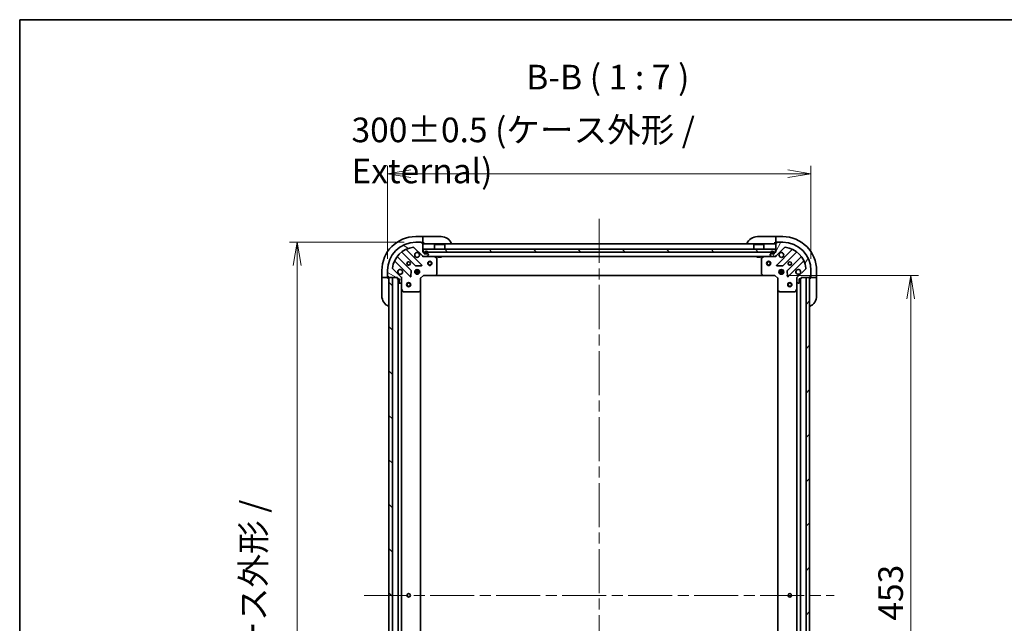
# Model space of a CAD drawing. Units: millimetres. Extents: x 80 to 10697, y 44 to 2011.
# Drawn here: x 2240 to 2938, y 1584 to 2011 of the extents above; entities that cross this region are included whole.
import ezdxf

# ---------------------------------------------------------------- set-up
doc = ezdxf.new("R2010")
doc.units = ezdxf.units.MM
doc.header["$LTSCALE"] = 5.5
doc.linetypes.add('CHAIN', pattern=[0.35429999999999995, 0.2362, -0.0295, 0.0591, -0.0295])
doc.layers.get('Defpoints').update_dxf_attribs({"lineweight": 25})
for name, color, linetype, lineweight in [('Border (ISO)', 7, 'Continuous', 35), ('Centerline (ISO)', 131, 'Continuous', 18), ('Dimension (ISO)', 7, 'Continuous', 18), ('Hatch (ISO)', 1, 'Continuous', 18), ('Symbol (ISO)', 7, 'Continuous', 18), ('Visible (ISO)', 7, 'Continuous', 35)]:
    doc.layers.add(name, color=color, linetype=linetype, lineweight=lineweight)
doc.styles.add('Note Text (TK)', font='txt')
doc.dimstyles.new('Default - Method 1b (TK)', dxfattribs={"dimscale": 5.5, "dimtxt": 2.5, "dimasz": 2.5, "dimexe": 1, "dimexo": 1.499999999999999, "dimgap": 1, "dimtad": 1, "dimdsep": 46, "dimtxsty": 'Note Text (TK)', "dimblk": 'OPEN', "dimcen": 0.09, "dimdle": 5, "dimclrd": 100, "dimclre": 100, "dimclrt": 7, "dimadec": 1, "dimazin": 1, "dimtfac": 1, "dimtmove": 0, "dimatfit": 3, "dimldrblk": 'OPEN', "dimfxl": 1, "dimtolj": 1, "dimlwd": -1, "dimlwe": -1, "dimarcsym": 0})
pattern_1 = [(135.0002104591499, (2138.75, -12.00000000000004), (-15.71539048570035, -15.71550593782965), [])]

# ---------------------------------------------------------------- blocks, each defined once
blk = doc.blocks.new('Borders tk図枠')
at = {"layer": 'Border (ISO)'}
for q in [(405.4999999999999, 289), (14.50000000000001, 8.000000000000007)]:
    blk.add_line((14.49999999999999, 289), q, dxfattribs=at)
blk = doc.blocks.new('_Open')
at = {"color": 0, "linetype": 'ByBlock', "lineweight": -2}
for p, q in [((-1, 0.1666666666666666), (0, 0)), ((-1, -0.1666666666666666), (0, 0)), ((0, 0), (-1, 0))]:
    blk.add_line(p, q, dxfattribs=at)
blk = doc.blocks.new('*D46')
at = {"layer": 'Defpoints', "color": 0}
for p in [(2800.775993146278, 1901.959673289087), (2500.775993146279, 1833.433493178351), (2800.775993146278, 1833.433493178352)]:
    blk.add_point(p, dxfattribs=at)
at = {"layer": 'Dimension (ISO)', "color": 100}
for p, q in [((2500.775993146279, 1841.683493178351), (2500.775993146279, 1907.459673289087)), ((2800.775993146278, 1841.683493178352), (2800.775993146278, 1907.459673289087)), ((2517.275993146279, 1901.959673289087), (2784.275993146279, 1901.959673289087))]:
    blk.add_line(p, q, dxfattribs=at)
at = {"layer": 'Dimension (ISO)', "color": 100, "xscale": 16.5, "yscale": 16.5, "zscale": 16.5, "rotation": 180}
blk.add_blockref('_Open', (2500.775993146279, 1901.959673289087), dxfattribs=at)
at = {"layer": 'Dimension (ISO)', "color": 100, "xscale": 16.5, "yscale": 16.5, "zscale": 16.5}
blk.add_blockref('_Open', (2800.775993146278, 1901.959673289087), dxfattribs=at)
at = {"layer": 'Dimension (ISO)', "color": 7, "insert": (2475.28758405537, 1918.452457379996), "char_height": 13.75, "attachment_point": 4, "style": 'Note Text (TK)'}
blk.add_mtext('\\A1;\\fMS PGothic|b0|i0;{\\H17.4300;300±0.5 (ケース外形 / External)}', dxfattribs=at)
blk = doc.blocks.new('*D47')
at = {"layer": 'Defpoints', "color": 0}
for p in [(2520.77599314628, 1853.433493178352), (2436.775993146279, 1353.433493178352), (2520.775993146282, 1353.433493178352)]:
    blk.add_point(p, dxfattribs=at)
at = {"layer": 'Dimension (ISO)', "color": 100}
for p, q in [((2512.52599314628, 1853.433493178352), (2431.275993146278, 1853.433493178352)), ((2436.775993146279, 1836.933493178352), (2436.775993146279, 1369.933493178352)), ((2512.525993146282, 1353.433493178352), (2431.275993146278, 1353.433493178352))]:
    blk.add_line(p, q, dxfattribs=at)
at = {"layer": 'Dimension (ISO)', "color": 100, "xscale": 16.5, "yscale": 16.5, "zscale": 16.5}
for p, rotation in [((2436.775993146279, 1853.433493178352), 90), ((2436.775993146279, 1353.433493178352), 270)]:
    blk.add_blockref('_Open', p, dxfattribs=dict(at, rotation=rotation))
at = {"layer": 'Dimension (ISO)', "color": 7, "insert": (2420.28320905537, 1427.945084087443), "char_height": 13.75, "attachment_point": 4, "rotation": 90, "style": 'Note Text (TK)'}
blk.add_mtext('\\A1;\\fMS PGothic|b0|i0;{\\H17.4300;500±0.8 (ケース外形 / External)}', dxfattribs=at)
blk = doc.blocks.new('*D48')
at = {"layer": 'Defpoints', "color": 0}
for p in [(2775.27599314628, 1829.933493178353), (2775.275993146281, 1376.933493178335), (2871.41049112877, 1376.933493178335)]:
    blk.add_point(p, dxfattribs=at)
at = {"layer": 'Dimension (ISO)', "color": 100}
for p, q in [((2783.525993146279, 1829.933493178353), (2876.91049112877, 1829.933493178353)), ((2871.41049112877, 1813.433493178353), (2871.41049112877, 1393.433493178334)), ((2783.525993146281, 1376.933493178335), (2876.91049112877, 1376.933493178335))]:
    blk.add_line(p, q, dxfattribs=at)
at = {"layer": 'Dimension (ISO)', "color": 100, "xscale": 16.5, "yscale": 16.5, "zscale": 16.5}
for p, rotation in [((2871.41049112877, 1829.933493178353), 90), ((2871.41049112877, 1376.933493178335), 270)]:
    blk.add_blockref('_Open', p, dxfattribs=dict(at, rotation=rotation))
at = {"layer": 'Dimension (ISO)', "color": 7, "insert": (2857.19549112877, 1585.508322723797), "char_height": 13.75, "attachment_point": 4, "rotation": 90, "style": 'Note Text (TK)'}
blk.add_mtext('\\A1;\\fMS PGothic|b0|i0;{\\H17.4300;453', dxfattribs=at)

msp = doc.modelspace()

# ---------------------------------------------------------------- hatches: boundary and pattern name
at = {"layer": 'Hatch (ISO)'}
h = msp.add_hatch(dxfattribs=at)
h.set_pattern_fill('ANSI31', color=256, scale=177.8, angle=105.00024553567, style=0)
h.set_pattern_definition([(150.00024553567, (2138.75, -12.00000000000004), (-11.11241751691441, -19.24746222050517), [])])
edge = h.paths.add_edge_path()
edge.add_ellipse((2509.775993146279, 1828.019279615977), major_axis=(-1.6e-15, 0.9999999999999998), ratio=1, start_angle=269.9999999999999, end_angle=314.9999999999999)
edge.add_line((2510.483099927466, 1828.726386397164), (2504.505115148103, 1834.704371176528))
edge.add_ellipse((2504.858668538695, 1835.057924567121), major_axis=(-0.3535533905932753, 0.3535533905932719), ratio=1, start_angle=39.172893488882494, end_angle=90.00000000000267, ccw=False)
edge.add_ellipse((2520.775993146279, 1833.433493178351), major_axis=(1.675194869668937, 16.41474100157034), ratio=1, start_angle=11.654213022238423, end_angle=90.00000000000011, ccw=False)
edge.add_ellipse((2519.151561757509, 1849.350817785934), major_axis=(0.4974163939869777, 0.0507634808990612), ratio=1, start_angle=39.17289348887908, end_angle=90.00000000000011, ccw=False)
edge.add_line((2519.505115148102, 1849.704371176528), (2525.483099927466, 1843.726386397165))
edge.add_ellipse((2526.190206708652, 1844.433493178351), major_axis=(0.7071067811865437, -0.7071067811865431), ratio=1, start_angle=269.999999999997, end_angle=315.000000000001)
edge.add_line((2526.190206708652, 1843.43349317835), (2528.568886365093, 1843.43349317835))
edge.add_ellipse((2528.568886365093, 1843.933493178351), major_axis=(0.5000000000000006, 1.4e-15), ratio=1, start_angle=269.9999999999998, end_angle=314.9999999999984)
edge.add_line((2528.922439755686, 1843.579939787758), (2529.629546536872, 1844.287046568944))
edge.add_ellipse((2529.275993146279, 1844.640599959537), major_axis=(0.3535533905932733, 0.3535533905932719), ratio=1, start_angle=269.9999999999944, end_angle=315.0000000000001)
edge.add_line((2529.775993146279, 1844.640599959537), (2529.775993146279, 1844.833493178351))
edge.add_ellipse((2529.47599314628, 1844.833493178351), major_axis=(1.4e-15, 0.299999999999998), ratio=1, start_angle=269.9999999999935, end_angle=360.0000000000002)
edge.add_line((2529.47599314628, 1845.133493178351), (2526.775993146279, 1845.133493178351))
edge.add_line((2526.775993146279, 1845.133493178351), (2526.775993146279, 1846.133493178351))
edge.add_ellipse((2526.475993146279, 1846.133493178351), major_axis=(1.4e-15, 0.3000000000000003), ratio=1, start_angle=270.0000000000002, end_angle=360.0000000000002)
edge.add_line((2526.475993146279, 1846.433493178351), (2525.775993146279, 1846.433493178351))
edge.add_line((2525.775993146279, 1846.433493178351), (2525.775993146279, 1852.633493178351))
edge.add_ellipse((2525.475993146279, 1852.633493178351), major_axis=(1.4e-15, 0.299999999999998), ratio=1, start_angle=270.0000000000002, end_angle=360.0000000000002)
edge.add_line((2525.475993146279, 1852.933493178351), (2524.775993146279, 1852.933493178351))
edge.add_line((2524.775993146279, 1852.933493178351), (2524.775993146279, 1853.133493178351))
edge.add_ellipse((2524.475993146279, 1853.133493178351), major_axis=(1.4e-15, 0.3000000000000003), ratio=1, start_angle=270.0000000000002, end_angle=360.0000000000002)
edge.add_line((2524.475993146279, 1853.433493178351), (2520.775993146279, 1853.433493178351))
edge.add_ellipse((2520.775993146279, 1833.433493178351), major_axis=(-20, -5.53e-14), ratio=1, start_angle=270, end_angle=360.0000000000002)
edge.add_line((2500.775993146279, 1833.433493178351), (2500.775993146279, 1829.733493178351))
edge.add_ellipse((2501.075993146279, 1829.733493178351), major_axis=(1.9e-15, -0.3000000000000024), ratio=1, start_angle=269.9999999999997, end_angle=359.9999999999996)
edge.add_line((2501.075993146279, 1829.433493178351), (2501.275993146279, 1829.433493178351))
edge.add_line((2501.275993146279, 1829.433493178351), (2501.275993146279, 1828.733493178351))
edge.add_ellipse((2501.575993146279, 1828.733493178351), major_axis=(1.9e-15, -0.3000000000000024), ratio=1, start_angle=269.9999999999928, end_angle=359.9999999999996)
edge.add_line((2501.575993146279, 1828.433493178351), (2507.775993146279, 1828.433493178351))
edge.add_line((2507.775993146279, 1828.433493178351), (2507.775993146279, 1827.733493178351))
edge.add_ellipse((2508.075993146279, 1827.733493178351), major_axis=(8e-16, -0.299999999999998), ratio=1, start_angle=270.0000000000134, end_angle=359.9999999999998)
edge.add_line((2508.075993146279, 1827.433493178351), (2509.075993146279, 1827.433493178351))
edge.add_line((2509.075993146279, 1827.433493178351), (2509.075993146279, 1824.733493178351))
edge.add_ellipse((2509.375993146279, 1824.733493178351), major_axis=(-1.4e-15, -0.299999999999998), ratio=1, start_angle=270.0000000000002, end_angle=360.0000000000002)
edge.add_line((2509.375993146279, 1824.433493178351), (2509.568886365093, 1824.433493178351))
edge.add_ellipse((2509.568886365093, 1824.933493178351), major_axis=(0.5000000000000027, 2.5e-15), ratio=1, start_angle=269.9999999999977, end_angle=314.9999999999983)
edge.add_line((2509.922439755686, 1824.579939787757), (2510.629546536872, 1825.287046568944))
edge.add_ellipse((2510.275993146279, 1825.640599959537), major_axis=(0.353553390593272, 0.3535533905932751), ratio=1, start_angle=269.9999999999968, end_angle=314.9999999999957)
edge.add_line((2510.775993146279, 1825.640599959537), (2510.775993146279, 1828.019279615977))
h = msp.add_hatch(dxfattribs=at)
h.set_pattern_fill('ANSI31', color=256, scale=177.8, angle=90.00021045915, style=0)
h.set_pattern_definition(pattern_1)
h.paths.add_polyline_path([(2526.025993146278, 1848.433493178351), (2526.025993146278, 1846.433493178351), (2775.525993146278, 1846.433493178352), (2775.525993146278, 1848.433493178352)])
h = msp.add_hatch(dxfattribs=at)
h.set_pattern_fill('ANSI31', color=256, scale=177.8, angle=14.99997778074499, style=0)
h.set_pattern_definition([(59.999977780745, (2138.75, -12.00000000000004), (-19.24741028968957, 11.11250746413032), [])])
edge = h.paths.add_edge_path()
edge.add_ellipse((2775.361779583906, 1844.433493178351), major_axis=(0.9999999999999998, 2.1e-15), ratio=1, start_angle=269.9999999999999, end_angle=314.9999999999999)
edge.add_line((2776.068886365092, 1843.726386397165), (2782.046871144455, 1849.704371176528))
edge.add_ellipse((2782.400424535048, 1849.350817785935), major_axis=(0.3535533905932719, 0.3535533905932755), ratio=1, start_angle=39.17289348888022, end_angle=89.99999999999972, ccw=False)
edge.add_ellipse((2780.775993146278, 1833.433493178351), major_axis=(16.41474100157034, -1.67519486966893), ratio=1, start_angle=11.65421302223848, end_angle=90, ccw=False)
edge.add_ellipse((2796.693317753862, 1835.057924567122), major_axis=(0.0507634808990614, -0.4974163939869777), ratio=1, start_angle=39.17289348887772, end_angle=89.9999999999979, ccw=False)
edge.add_line((2797.046871144455, 1834.704371176529), (2791.068886365092, 1828.726386397165))
edge.add_ellipse((2791.775993146278, 1828.019279615979), major_axis=(-0.7071067811865427, -0.7071067811865439), ratio=1, start_angle=269.9999999999993, end_angle=314.9999999999999)
edge.add_line((2790.775993146279, 1828.019279615979), (2790.775993146279, 1825.640599959538))
edge.add_ellipse((2791.275993146279, 1825.640599959538), major_axis=(1.6e-15, -0.5000000000000006), ratio=1, start_angle=269.9999999999998, end_angle=315.0000000000013)
edge.add_line((2790.922439755686, 1825.287046568945), (2791.629546536873, 1824.579939787758))
edge.add_ellipse((2791.983099927465, 1824.933493178352), major_axis=(0.3535533905932721, -0.3535533905932731), ratio=1, start_angle=269.9999999999987, end_angle=315.0000000000001)
edge.add_line((2791.983099927465, 1824.433493178352), (2792.175993146278, 1824.433493178352))
edge.add_ellipse((2792.175993146278, 1824.733493178352), major_axis=(0.299999999999998, -1.3e-15), ratio=1, start_angle=269.9999999999968, end_angle=360.0000000000002)
edge.add_line((2792.475993146279, 1824.733493178352), (2792.475993146279, 1827.433493178352))
edge.add_line((2792.475993146279, 1827.433493178352), (2793.475993146279, 1827.433493178352))
edge.add_ellipse((2793.475993146279, 1827.733493178351), major_axis=(0.3000000000000003, -1.3e-15), ratio=1, start_angle=270.0000000000037, end_angle=360.0000000000002)
edge.add_line((2793.775993146278, 1827.733493178351), (2793.775993146278, 1828.433493178352))
edge.add_line((2793.775993146278, 1828.433493178352), (2799.975993146279, 1828.433493178352))
edge.add_ellipse((2799.975993146279, 1828.733493178352), major_axis=(0.299999999999998, -1.3e-15), ratio=1, start_angle=270.0000000000037, end_angle=360.0000000000002)
edge.add_line((2800.275993146279, 1828.733493178352), (2800.275993146279, 1829.433493178352))
edge.add_line((2800.275993146279, 1829.433493178352), (2800.475993146278, 1829.433493178352))
edge.add_ellipse((2800.475993146278, 1829.733493178352), major_axis=(0.3000000000000003, -1.3e-15), ratio=1, start_angle=269.9999999999968, end_angle=360.0000000000002)
edge.add_line((2800.775993146278, 1829.733493178352), (2800.775993146278, 1833.433493178352))
edge.add_ellipse((2780.775993146278, 1833.433493178351), major_axis=(-6.42e-14, 20), ratio=1, start_angle=270, end_angle=360)
edge.add_line((2780.775993146278, 1853.433493178352), (2777.075993146278, 1853.433493178352))
edge.add_ellipse((2777.075993146278, 1853.133493178352), major_axis=(-0.3000000000000024, -2.1e-15), ratio=1, start_angle=269.9999999999996, end_angle=359.9999999999996)
edge.add_line((2776.775993146279, 1853.133493178352), (2776.775993146279, 1852.933493178351))
edge.add_line((2776.775993146279, 1852.933493178352), (2776.075993146279, 1852.933493178352))
edge.add_ellipse((2776.075993146279, 1852.633493178352), major_axis=(-0.3000000000000024, -2.1e-15), ratio=1, start_angle=269.9999999999962, end_angle=359.9999999999996)
edge.add_line((2775.775993146278, 1852.633493178352), (2775.775993146278, 1846.433493178352))
edge.add_line((2775.775993146278, 1846.433493178352), (2775.075993146278, 1846.433493178352))
edge.add_ellipse((2775.075993146279, 1846.133493178352), major_axis=(-0.299999999999998, -1e-15), ratio=1, start_angle=270.0000000000032, end_angle=359.9999999999998)
edge.add_line((2774.775993146278, 1846.133493178352), (2774.775993146278, 1845.133493178352))
edge.add_line((2774.775993146278, 1845.133493178352), (2772.075993146278, 1845.133493178352))
edge.add_ellipse((2772.075993146279, 1844.833493178352), major_axis=(-0.299999999999998, 1.3e-15), ratio=1, start_angle=270.0000000000037, end_angle=360.0000000000002)
edge.add_line((2771.775993146278, 1844.833493178352), (2771.775993146278, 1844.640599959538))
edge.add_ellipse((2772.275993146279, 1844.640599959538), major_axis=(2.7e-15, -0.5000000000000027), ratio=1, start_angle=269.9999999999997, end_angle=315.0000000000011)
edge.add_line((2771.922439755686, 1844.287046568945), (2772.629546536872, 1843.579939787758))
edge.add_ellipse((2772.983099927465, 1843.933493178352), major_axis=(0.3535533905932753, -0.3535533905932718), ratio=1, start_angle=270.0000000000012, end_angle=315.0000000000017)
edge.add_line((2772.983099927465, 1843.433493178352), (2775.361779583906, 1843.433493178352))
h = msp.add_hatch(dxfattribs=at)
h.set_pattern_fill('ANSI31', color=256, scale=177.8, angle=90.00021045915, style=0)
h.set_pattern_definition(pattern_1)
h.paths.add_polyline_path([(2504.27599314628, 1828.433493178351), (2501.775993146279, 1828.433493178351), (2501.77599314628, 1378.433493178351), (2504.27599314628, 1378.433493178351)])
h = msp.add_hatch(dxfattribs=at)
h.set_pattern_fill('ANSI31', color=256, scale=177.8, style=0)
h.set_pattern_definition([(45, (2138.75, -12.00000000000004), (-15.71544821187102, 15.71544821187102), [])])
h.paths.add_polyline_path([(2797.275993146281, 1378.433493178351), (2799.77599314628, 1378.433493178351), (2799.775993146279, 1828.433493178351), (2797.275993146279, 1828.433493178351)])

# ---------------------------------------------------------------- linework, layer by layer
at = {"layer": 'Centerline (ISO)', "linetype": 'CHAIN', "ltscale": 23.99096870422363}
for p, q in [((2650.775993146278, 1869.933493178351), (2650.77599314628, 1336.933493178353)), ((2484.27599314628, 1603.433493178351), (2817.275993146279, 1603.433493178351))]:
    msp.add_line(p, q, dxfattribs=at)
at = {"layer": 'Visible (ISO)'}
for p, q in [((2525.775993146269, 1857.433493178351), (2520.775993146268, 1857.433493178351)), ((2525.775993146269, 1857.433493178351), (2525.775993146269, 1857.287046568944)), ((2526.775993146268, 1857.433493178351), (2525.775993146269, 1857.433493178351)), ((2525.775993146269, 1855.579939787757), (2525.775993146269, 1857.287046568944)), ((2525.775993146269, 1855.579939787757), (2525.775993146269, 1855.226386397164)), ((2526.775993146268, 1857.433493178351), (2538.775993146269, 1857.433493178351)), ((2762.775993146279, 1857.433493178352), (2774.775993146279, 1857.433493178352)), ((2775.775993146279, 1857.433493178352), (2774.775993146279, 1857.433493178352)), ((2780.775993146279, 1857.433493178352), (2775.775993146279, 1857.433493178352)), ((2775.775993146279, 1857.287046568945), (2775.775993146279, 1857.433493178352)), ((2775.775993146279, 1857.287046568945), (2775.775993146279, 1855.579939787759)), ((2775.775993146279, 1855.226386397166), (2775.775993146279, 1855.579939787759)), ((2519.505115148102, 1849.704371176528), (2525.483099927466, 1843.726386397165)), ((2524.475993146279, 1853.433493178351), (2520.775993146279, 1853.433493178351)), ((2524.475993146279, 1853.43349317835), (2524.975993146269, 1853.43349317835)), ((2524.775993146279, 1852.933493178351), (2524.775993146279, 1853.133493178351)), ((2525.475993146279, 1852.933493178351), (2524.775993146279, 1852.933493178351)), ((2524.975993146269, 1853.43349317835), (2524.975993146269, 1852.93349317835)), ((2525.475993146279, 1852.93349317835), (2525.775993146269, 1852.93349317835)), ((2525.775993146269, 1852.93349317835), (2525.775993146269, 1855.226386397164)), ((2525.775993146269, 1852.93349317835), (2526.775993146268, 1852.93349317835)), ((2525.775993146279, 1846.433493178351), (2525.775993146279, 1852.633493178351)), ((2775.775993146278, 1852.433493178352), (2525.775993146279, 1852.433493178351)), ((2526.025993146278, 1848.433493178351), (2526.025993146278, 1846.433493178351)), ((2775.525993146278, 1848.433493178352), (2526.025993146278, 1848.433493178351)), ((2534.275993146278, 1851.933493178351), (2534.175993146278, 1851.833493178351)), ((2541.375993146278, 1851.833493178351), (2534.175993146278, 1851.833493178351)), ((2534.175993146278, 1848.433493178351), (2534.175993146278, 1851.833493178351)), ((2534.275993146278, 1851.933493178351), (2541.275993146278, 1851.933493178351)), ((2541.275993146279, 1851.933493178351), (2541.375993146278, 1851.833493178351)), ((2541.375993146278, 1848.433493178351), (2541.375993146278, 1851.833493178351)), ((2760.275993146278, 1851.933493178352), (2760.175993146278, 1851.833493178352)), ((2767.375993146278, 1851.833493178352), (2760.175993146278, 1851.833493178352)), ((2760.175993146278, 1848.433493178352), (2760.175993146278, 1851.833493178352)), ((2760.275993146278, 1851.933493178352), (2767.275993146279, 1851.933493178352)), ((2767.275993146279, 1851.933493178352), (2767.375993146278, 1851.833493178352)), ((2767.375993146278, 1848.433493178352), (2767.375993146278, 1851.833493178352)), ((2774.775993146279, 1852.933493178352), (2775.775993146279, 1852.933493178352)), ((2775.525993146278, 1846.433493178352), (2775.525993146278, 1848.433493178352)), ((2775.775993146279, 1855.226386397166), (2775.775993146279, 1852.933493178352)), ((2775.775993146279, 1852.933493178352), (2776.075993146279, 1852.933493178352)), ((2775.775993146278, 1852.633493178352), (2775.775993146278, 1846.433493178352)), ((2776.068886365092, 1843.726386397165), (2782.046871144455, 1849.704371176528)), ((2776.775993146279, 1852.933493178352), (2776.075993146279, 1852.933493178352)), ((2776.575993146279, 1852.933493178352), (2776.575993146279, 1853.433493178352)), ((2776.575993146279, 1853.433493178352), (2777.075993146278, 1853.433493178352)), ((2776.775993146279, 1853.133493178352), (2776.775993146279, 1852.933493178352)), ((2780.775993146278, 1853.433493178352), (2777.075993146278, 1853.433493178352)), ((2517.482652817223, 1833.476580975713), (2507.783217725845, 1843.17601606709)), ((2511.033470257539, 1846.426268598785), (2520.732905348917, 1836.726833507407)), ((2525.086816645255, 1837.322669679375), (2514.263476134831, 1848.146010189799)), ((2526.475993146279, 1846.433493178351), (2525.775993146279, 1846.433493178351)), ((2525.775993146279, 1843.43349317835), (2525.775993146279, 1843.523313457226)), ((2525.775993146279, 1843.43349317835), (2525.775993146281, 1843.083227431838)), ((2525.775993146279, 1843.43349317835), (2526.190206708652, 1843.43349317835)), ((2526.025993146278, 1846.433493178351), (2775.525993146278, 1846.433493178352)), ((2526.190206708652, 1843.433493178351), (2528.568886365092, 1843.433493178351)), ((2526.775993146279, 1845.133493178351), (2526.775993146279, 1846.133493178351)), ((2529.47599314628, 1845.133493178351), (2526.775993146279, 1845.133493178351)), ((2527.275993146279, 1846.15349317835), (2527.275993146279, 1845.653493178351)), ((2527.475993146279, 1845.653493178351), (2527.475993146279, 1846.15349317835)), ((2527.475993146279, 1846.15349317835), (2527.475993146279, 1845.653493178351)), ((2528.775993146279, 1845.353493178351), (2527.775993146279, 1845.353493178351)), ((2527.775993146279, 1845.353493178351), (2528.775993146279, 1845.353493178351)), ((2527.775993146279, 1845.153493178351), (2528.775993146279, 1845.153493178351)), ((2528.725993146279, 1845.153493178351), (2527.825993146279, 1845.153493178351)), ((2527.825993146279, 1845.153493178351), (2527.825993146279, 1845.133493178351)), ((2527.825993146279, 1845.133493178351), (2528.725993146279, 1845.133493178351)), ((2528.568886365093, 1843.43349317835), (2772.983099927465, 1843.433493178352)), ((2528.725993146279, 1845.133493178351), (2528.725993146279, 1845.153493178351)), ((2528.922439755686, 1843.579939787758), (2529.629546536872, 1844.287046568944)), ((2529.075993146279, 1846.15349317835), (2529.075993146279, 1845.653493178351)), ((2529.075993146279, 1845.653493178351), (2529.075993146279, 1846.15349317835)), ((2529.275993146279, 1845.653493178351), (2529.275993146279, 1846.15349317835)), ((2529.775993146279, 1844.640599959538), (2529.775993146279, 1844.833493178351)), ((2535.610157224929, 1842.516411139026), (2533.839336831679, 1843.401821335651)), ((2535.775993146279, 1831.05171125473), (2535.775993146279, 1842.248082981726)), ((2536.525993146278, 1843.433493178351), (2536.525993146278, 1842.833493178351)), ((2536.525993146278, 1842.833493178351), (2539.025993146278, 1842.833493178351)), ((2539.025993146278, 1843.433493178351), (2539.025993146278, 1842.833493178351)), ((2762.525993146278, 1843.433493178352), (2762.525993146278, 1842.833493178352)), ((2762.525993146278, 1842.833493178352), (2765.025993146278, 1842.833493178352)), ((2765.025993146278, 1843.433493178352), (2765.025993146279, 1842.833493178352)), ((2765.775993146279, 1842.248082981727), (2765.775993146279, 1831.051711254731)), ((2767.712649460879, 1843.401821335652), (2765.941829067628, 1842.516411139027)), ((2771.775993146278, 1844.833493178352), (2771.775993146278, 1844.640599959538)), ((2771.922439755686, 1844.287046568945), (2772.629546536872, 1843.579939787758)), ((2774.775993146278, 1845.133493178352), (2772.075993146279, 1845.133493178352)), ((2772.275993146279, 1846.153493178352), (2772.275993146279, 1845.653493178352)), ((2772.475993146279, 1845.653493178352), (2772.475993146279, 1846.153493178352)), ((2772.475993146279, 1846.153493178352), (2772.475993146279, 1845.653493178352)), ((2773.775993146279, 1845.353493178352), (2772.775993146279, 1845.353493178352)), ((2772.775993146279, 1845.353493178352), (2773.775993146279, 1845.353493178352)), ((2772.775993146279, 1845.153493178352), (2773.775993146279, 1845.153493178352)), ((2773.725993146279, 1845.153493178352), (2772.825993146278, 1845.153493178352)), ((2772.825993146278, 1845.153493178352), (2772.825993146278, 1845.133493178352)), ((2772.825993146278, 1845.133493178352), (2773.725993146279, 1845.133493178352)), ((2772.983099927465, 1843.433493178352), (2775.361779583906, 1843.433493178352)), ((2773.725993146279, 1845.133493178352), (2773.725993146279, 1845.153493178352)), ((2774.075993146278, 1846.153493178352), (2774.075993146278, 1845.653493178352)), ((2774.075993146278, 1845.653493178352), (2774.075993146278, 1846.153493178352)), ((2774.275993146279, 1845.653493178352), (2774.275993146279, 1846.153493178352)), ((2774.775993146278, 1846.133493178352), (2774.775993146278, 1845.133493178352)), ((2775.775993146278, 1846.433493178352), (2775.075993146279, 1846.433493178352)), ((2775.361779583905, 1843.433493178352), (2775.775993146278, 1843.433493178352)), ((2775.775993146278, 1843.523313457227), (2775.775993146278, 1843.433493178352)), ((2775.775993146276, 1843.083227431838), (2775.775993146278, 1843.433493178352)), ((2787.288510157727, 1848.1460101898), (2776.465169647302, 1837.322669679376)), ((2780.81908094364, 1836.726833507408), (2790.518516035018, 1846.426268598785)), ((2793.768768566712, 1843.176016067091), (2784.069333475335, 1833.476580975714)), ((2510.483099927466, 1828.726386397164), (2504.505115148103, 1834.704371176528)), ((2506.063476134831, 1839.9460101898), (2516.886816645255, 1829.122669679375)), ((2520.958123199483, 1836.639251075289), (2524.887770427108, 1836.810823178545)), ((2776.664215865449, 1836.810823178545), (2780.593863093075, 1836.639251075289)), ((2784.665169647303, 1829.122669679376), (2795.488510157726, 1839.9460101898)), ((2797.046871144455, 1834.704371176529), (2791.068886365092, 1828.726386397165)), ((2496.775993146268, 1833.433493178351), (2496.775993146268, 1828.433493178351)), ((2496.922439755675, 1828.433493178351), (2496.775993146268, 1828.433493178351)), ((2496.775993146268, 1828.433493178351), (2496.775993146268, 1827.433493178351)), ((2496.775993146268, 1815.433493178351), (2496.775993146268, 1827.433493178351)), ((2496.922439755675, 1828.433493178351), (2498.629546536861, 1828.433493178351)), ((2498.983099927455, 1828.433493178351), (2498.629546536861, 1828.433493178351)), ((2498.983099927455, 1828.433493178351), (2501.275993146268, 1828.433493178351)), ((2500.775993146279, 1833.433493178351), (2500.775993146279, 1829.733493178351)), ((2500.775993146268, 1829.233493178351), (2500.775993146268, 1829.733493178351)), ((2501.275993146268, 1829.233493178351), (2500.775993146268, 1829.233493178351)), ((2501.075993146279, 1829.433493178351), (2501.275993146279, 1829.433493178351)), ((2501.275993146279, 1829.433493178351), (2501.275993146279, 1828.733493178351)), ((2501.275993146268, 1828.433493178351), (2501.275993146268, 1828.733493178351)), ((2501.275993146268, 1827.433493178351), (2501.275993146268, 1828.433493178351)), ((2501.575993146279, 1828.433493178351), (2507.775993146279, 1828.433493178351)), ((2504.275993146279, 1828.433493178351), (2501.775993146279, 1828.433493178351)), ((2501.775993146279, 1828.433493178351), (2501.775993146281, 1378.433493178352)), ((2504.275993146281, 1378.433493178352), (2504.275993146279, 1828.433493178351)), ((2507.775993146279, 1828.433493178351), (2507.775993146279, 1827.733493178351)), ((2508.075993146279, 1827.433493178351), (2509.075993146279, 1827.433493178351)), ((2508.275993146279, 1827.43349317835), (2508.275993146281, 1379.433493178352)), ((2509.075993146279, 1827.433493178351), (2509.075993146279, 1824.733493178351)), ((2510.686172867404, 1828.433493178351), (2510.77599314628, 1828.433493178351)), ((2511.126258892792, 1828.433493178349), (2510.77599314628, 1828.433493178351)), ((2510.775993146279, 1828.433493178351), (2510.775993146279, 1828.019398462197)), ((2510.775993146279, 1825.640599959537), (2510.775993146279, 1828.019279615978)), ((2517.398663146086, 1829.321715897521), (2517.570235249341, 1833.251363125148)), ((2523.415352777354, 1832.883493178351), (2520.136633515204, 1832.883493178351)), ((2523.415352777355, 1831.98349317835), (2520.136633515204, 1831.983493178351)), ((2520.401220437793, 1833.433493178351), (2520.817735576786, 1833.433493178351)), ((2520.401220437793, 1831.433493178351), (2520.817735576786, 1831.433493178351)), ((2520.775993146279, 1833.808265886838), (2520.775993146279, 1833.433493178351)), ((2520.775993146279, 1831.433493178351), (2520.775993146279, 1831.058720469864)), ((2521.325993146279, 1833.317680632601), (2521.325993146279, 1834.072852809427)), ((2521.325993146279, 1830.794133547275), (2521.325993146279, 1831.549305724101)), ((2522.225993146279, 1833.317680632601), (2522.225993146279, 1834.072852809426)), ((2522.225993146279, 1830.794133547276), (2522.225993146279, 1831.549305724101)), ((2522.734250715773, 1833.433493178351), (2523.150765854766, 1833.433493178351)), ((2522.734250715773, 1831.433493178351), (2523.150765854766, 1831.433493178351)), ((2522.775993146279, 1833.808265886838), (2522.775993146279, 1833.433493178351)), ((2522.775993146279, 1831.433493178352), (2522.775993146279, 1831.058720469864)), ((2524.275993146279, 1827.933493178351), (2523.975993146279, 1828.057757247063)), ((2524.275993146279, 1827.933493178351), (2526.275993146279, 1829.933493178351)), ((2524.275993146279, 1819.496890643612), (2524.275993146279, 1827.933493178351)), ((2526.151729077567, 1830.233493178351), (2526.275993146279, 1829.933493178351)), ((2526.275993146279, 1829.933493178351), (2534.712595681018, 1829.933493178351)), ((2534.712595681018, 1829.933493178351), (2766.83939061154, 1829.933493178351)), ((2534.931948730012, 1830.028836783639), (2535.695346195274, 1830.847054860018)), ((2765.856640097284, 1830.847054860018), (2766.620037562545, 1830.028836783639)), ((2766.83939061154, 1829.933493178352), (2775.275993146279, 1829.933493178352)), ((2775.275993146279, 1829.933493178352), (2775.40025721499, 1830.233493178352)), ((2775.275993146279, 1829.933493178352), (2777.275993146278, 1827.933493178352)), ((2777.575993146279, 1828.057757247064), (2777.275993146278, 1827.933493178352)), ((2777.275993146278, 1827.933493178352), (2777.275993146278, 1819.496890643613)), ((2781.415352777354, 1832.883493178352), (2778.136633515203, 1832.883493178352)), ((2781.415352777354, 1831.983493178352), (2778.136633515203, 1831.983493178352)), ((2778.401220437792, 1833.433493178351), (2778.817735576785, 1833.433493178351)), ((2778.401220437792, 1831.433493178352), (2778.817735576785, 1831.433493178352)), ((2778.775993146278, 1833.433493178352), (2778.775993146278, 1833.808265886839)), ((2778.775993146278, 1831.058720469865), (2778.775993146278, 1831.433493178352)), ((2779.325993146278, 1834.072852809428), (2779.325993146278, 1833.317680632602)), ((2779.325993146278, 1831.549305724101), (2779.325993146278, 1830.794133547277)), ((2780.225993146279, 1834.072852809428), (2780.225993146279, 1833.317680632602)), ((2780.225993146279, 1831.549305724101), (2780.225993146279, 1830.794133547277)), ((2780.734250715771, 1833.433493178351), (2781.150765854766, 1833.433493178351)), ((2780.734250715771, 1831.433493178352), (2781.150765854766, 1831.433493178352)), ((2780.775993146278, 1833.433493178352), (2780.775993146278, 1833.808265886839)), ((2780.775993146278, 1831.058720469865), (2780.775993146278, 1831.433493178352)), ((2783.981751043216, 1833.251363125148), (2784.153323146472, 1829.321715897522)), ((2790.775993146278, 1828.433493178352), (2790.425727399765, 1828.43349317835)), ((2790.775993146278, 1828.433493178352), (2790.865813425154, 1828.433493178352)), ((2790.775993146279, 1828.019398462198), (2790.775993146279, 1828.433493178352)), ((2790.775993146279, 1828.019279615979), (2790.775993146279, 1825.640599959538)), ((2792.475993146279, 1824.733493178352), (2792.475993146279, 1827.433493178352)), ((2792.475993146279, 1827.433493178352), (2793.475993146279, 1827.433493178352)), ((2793.27599314628, 1379.433493178333), (2793.275993146279, 1827.433493178353)), ((2793.775993146279, 1827.733493178351), (2793.775993146279, 1828.433493178352)), ((2793.775993146279, 1828.433493178352), (2799.975993146279, 1828.433493178352)), ((2799.775993146279, 1828.433493178352), (2797.275993146279, 1828.433493178352)), ((2797.275993146279, 1828.433493178352), (2797.275993146281, 1378.43349317835)), ((2799.77599314628, 1378.43349317835), (2799.775993146279, 1828.433493178352)), ((2800.275993146279, 1828.733493178352), (2800.275993146279, 1829.433493178352)), ((2800.275993146279, 1829.433493178352), (2800.475993146278, 1829.433493178352)), ((2800.775993146278, 1829.233493178351), (2800.275993146279, 1829.233493178351)), ((2800.275993146279, 1828.733493178352), (2800.275993146279, 1828.433493178352)), ((2800.275993146279, 1828.433493178352), (2800.275993146279, 1827.433493178352)), ((2800.275993146279, 1828.433493178352), (2802.568886365092, 1828.433493178352)), ((2800.775993146278, 1829.733493178352), (2800.775993146278, 1833.433493178352)), ((2800.775993146278, 1829.733493178352), (2800.775993146278, 1829.233493178351)), ((2802.922439755685, 1828.433493178352), (2802.568886365092, 1828.433493178352)), ((2802.922439755685, 1828.433493178352), (2804.629546536872, 1828.433493178352)), ((2804.775993146279, 1828.433493178351), (2804.629546536872, 1828.433493178351)), ((2804.775993146279, 1828.433493178352), (2804.775993146279, 1833.433493178351)), ((2804.775993146279, 1827.433493178352), (2804.775993146279, 1828.433493178352)), ((2804.775993146279, 1827.433493178352), (2804.775993146278, 1815.433493178352)), ((2509.375993146279, 1824.433493178351), (2509.568886365092, 1824.433493178351)), ((2509.922439755686, 1824.579939787757), (2510.629546536872, 1825.287046568944)), ((2510.775993146279, 1825.640599959537), (2510.775993146279, 1820.504313571601)), ((2510.77599314628, 1386.362672785102), (2510.775993146279, 1820.504313571601)), ((2790.775993146279, 1820.504313571602), (2790.775993146279, 1825.640599959538)), ((2790.775993146279, 1820.504313571603), (2790.77599314628, 1386.362672785083)), ((2790.922439755686, 1825.287046568945), (2791.629546536872, 1824.579939787758)), ((2791.983099927465, 1824.433493178352), (2792.175993146278, 1824.433493178352)), ((2510.807664988979, 1820.370149492951), (2511.693075185604, 1818.599329099701)), ((2511.961403342904, 1818.433493178351), (2523.1577750699, 1818.433493178351)), ((2523.362431464612, 1818.514140129356), (2524.180649540991, 1819.277537594618)), ((2524.275993146281, 1387.370095713091), (2524.275993146279, 1819.496890643612)), ((2777.275993146278, 1819.496890643614), (2777.27599314628, 1387.370095713072)), ((2777.371336751567, 1819.277537594618), (2778.189554827946, 1818.514140129357)), ((2778.394211222658, 1818.433493178352), (2789.590582949653, 1818.433493178352)), ((2789.858911106954, 1818.599329099702), (2790.744321303579, 1820.370149492952))]:
    msp.add_line(p, q, dxfattribs=at)
for centre, radius in [((2515.775993146279, 1838.433493178351), 1.229500000000007), ((2515.775993146269, 1838.433493178351), 1.193274999999998), ((2530.775993146278, 1838.433493178351), 1.500000000000004), ((2530.775993146278, 1838.433493178351), 1.193275000000004), ((2770.775993146279, 1838.433493178351), 1.500000000000006), ((2770.775993146279, 1838.433493178351), 1.193275000000005), ((2785.775993146279, 1838.433493178352), 1.229499999999998), ((2785.775993146279, 1838.433493178351), 1.193274999999999), ((2521.775993146279, 1832.433493178351), 1.70000000000001), ((2779.775993146279, 1832.433493178352), 1.699999999999998), ((2515.775993146279, 1823.433493178351), 1.500000000000002), ((2515.775993146279, 1823.433493178351), 1.193275000000002), ((2785.775993146279, 1823.433493178351), 1.500000000000002), ((2785.775993146279, 1823.433493178351), 1.193275000000002), ((2515.77599314628, 1603.433493178351), 1.229499999999997), ((2785.775993146279, 1603.433493178351), 1.229500000000005)]:
    msp.add_circle(centre, radius, dxfattribs=at)
for centre, radius, start, end in [((2520.775993146268, 1833.43349317835), 23.99999999999999, 90, 180), ((2538.775993146269, 1849.43349317835), 7.999999999999999, 22.02431283704254, 90), ((2762.775993146279, 1849.433493178352), 8.00000000000001, 90, 157.9756871629559), ((2780.775993146278, 1833.433493178352), 24.00000000000001, 0, 90), ((2520.775993146279, 1833.433493178351), 20.00000000000012, 90, 180), ((2520.775993146279, 1833.433493178351), 16.50000000000009, 95.82710651112947, 174.1728934888796), ((2514.475608169187, 1848.358142224155), 0.2999999999999996, 112.8868583965148, 224.9999999999951), ((2519.151561757509, 1849.350817785934), 0.5000000000000031, 44.99999999999252, 95.82710651112947), ((2524.475993146279, 1853.133493178351), 0.3000000000000018, 0, 90), ((2525.475993146279, 1852.633493178351), 0.3000000000000017, 0, 90), ((2526.275993146268, 1852.93349317835), 0.5, 180, 270), ((2775.275993146279, 1852.933493178352), 0.5000000000000001, 270, 0), ((2776.075993146279, 1852.633493178352), 0.2999999999999996, 90, 180), ((2777.075993146278, 1853.133493178352), 0.2999999999999996, 90, 180), ((2780.775993146279, 1833.433493178352), 19.99999999999997, 0, 90), ((2782.400424535048, 1849.350817785935), 0.4999999999999992, 84.17289348887043, 135.0000000000049), ((2780.775993146279, 1833.433493178352), 16.49999999999998, 5.827106511120347, 84.17289348887051), ((2787.076378123371, 1848.358142224156), 0.2999999999999971, 315.0000000000049, 67.11314160348513), ((2507.995349760201, 1843.388148101446), 0.2999999999999998, 142.0855003124548, 224.9999999999911), ((2510.821338223184, 1846.214136564429), 0.3000000000000028, 44.99999999998676, 127.9144996875117), ((2521.775993146279, 1844.433493178351), 1.700000000000009, 62.49982881929889, 27.50017118070162), ((2526.190206708652, 1844.433493178351), 1.000000000000004, 224.9999999999914, 270), ((2526.475993146279, 1846.133493178351), 0.3000000000000018, 0, 90), ((2528.275993146279, 1846.15349317835), 1.000000000000001, 0, 180), ((2527.775993146279, 1845.653493178351), 0.5000000000000007, 180, 270), ((2528.275993146279, 1846.15349317835), 0.8000000000000012, 0, 180), ((2528.275993146279, 1846.15349317835), 0.8000000000000012, 0, 180), ((2527.775993146279, 1845.653493178351), 0.3000000000000004, 180, 270), ((2527.775993146279, 1845.653493178351), 0.3000000000000004, 180, 270), ((2528.568886365092, 1843.933493178351), 0.5000000000000031, 270, 315.0000000000075), ((2528.775993146279, 1845.653493178351), 0.3000000000000004, 270, 0), ((2528.775993146279, 1845.653493178351), 0.5000000000000004, 270, 0), ((2528.775993146279, 1845.653493178351), 0.3000000000000005, 270, 0), ((2529.47599314628, 1844.833493178351), 0.3000000000000018, 0, 90), ((2529.275993146279, 1844.640599959538), 0.5000000000000026, 315.0000000000075, 0), ((2533.705172753029, 1843.133493178351), 0.3000000000000019, 63.43494882293203, 90), ((2535.475993146279, 1842.248082981726), 0.3000000000000023, 0, 63.43494882293203), ((2766.075993146279, 1842.248082981727), 0.3000000000000021, 116.565051177068, 180), ((2767.846813539529, 1843.133493178352), 0.3000000000000002, 90, 116.565051177068), ((2772.075993146279, 1844.833493178352), 0.2999999999999996, 90, 180), ((2772.275993146279, 1844.640599959538), 0.4999999999999995, 180, 224.9999999999951), ((2773.275993146278, 1846.153493178352), 1.000000000000003, 0, 180), ((2772.775993146279, 1845.653493178352), 0.5000000000000016, 180, 270), ((2773.275993146278, 1846.153493178352), 0.8000000000000023, 0, 180), ((2773.275993146278, 1846.153493178352), 0.8000000000000023, 0, 180), ((2772.775993146279, 1845.653493178352), 0.3000000000000009, 180, 270), ((2772.775993146279, 1845.653493178352), 0.3000000000000009, 180, 270), ((2772.983099927465, 1843.933493178352), 0.4999999999999991, 224.9999999999951, 270), ((2773.775993146279, 1845.653493178352), 0.3000000000000009, 270, 0), ((2773.775993146279, 1845.653493178352), 0.500000000000001, 270, 0), ((2773.775993146279, 1845.653493178352), 0.3000000000000009, 270, 0), ((2775.075993146279, 1846.133493178352), 0.2999999999999996, 90, 180), ((2775.361779583906, 1844.433493178351), 0.9999999999999989, 270, 315.0000000000075), ((2779.775993146279, 1844.433493178352), 1.699999999999997, 152.4998288192984, 117.5001711807007), ((2790.730648069374, 1846.214136564429), 0.2999999999999976, 52.08550031243262, 135.0000000000049), ((2793.556636532356, 1843.388148101448), 0.3000000000000007, 315.0000000000049, 37.91449968756567), ((2504.858668538695, 1835.057924567121), 0.5000000000000027, 174.1728934888731, 224.9999999999902), ((2505.851344100475, 1839.733878155443), 0.2999999999999993, 44.99999999998676, 157.1131416035018), ((2520.945037383273, 1836.938965541763), 0.3000000000000011, 224.9999999999868, 272.499999999992), ((2524.874684610899, 1837.110537645019), 0.3000000000000016, 272.4999999999921, 44.99999999999511), ((2776.677301681659, 1837.11053764502), 0.299999999999999, 135.0000000000049, 267.500000000008), ((2780.606948909284, 1836.938965541764), 0.2999999999999996, 267.500000000008, 315.0000000000133), ((2795.700642192083, 1839.733878155444), 0.2999999999999976, 22.88685839649817, 135.0000000000049), ((2796.693317753862, 1835.057924567122), 0.4999999999999995, 315.0000000000098, 5.827106511126827), ((2501.075993146279, 1829.733493178351), 0.3000000000000018, 180, 270), ((2501.575993146279, 1828.733493178351), 0.3000000000000018, 180, 270), ((2501.275993146268, 1827.933493178351), 0.4999999999999999, 0, 90), ((2508.075993146279, 1827.733493178351), 0.3000000000000018, 180, 270), ((2509.775993146279, 1832.433493178351), 1.700000000000009, 242.4998288192993, 207.5001711807016), ((2509.775993146279, 1828.019279615978), 1.000000000000005, 0, 44.99999999999252), ((2517.098948679611, 1829.334801713731), 0.3000000000000011, 224.9999999999868, 357.5000000000116), ((2517.270520782867, 1833.264448941357), 0.3000000000000016, 357.5000000000116, 44.99999999999511), ((2534.712595681018, 1830.233493178351), 0.3000000000000021, 270, 316.9851427947925), ((2535.475993146279, 1831.05171125473), 0.3000000000000018, 316.9851427947925, 0), ((2766.075993146279, 1831.051711254731), 0.3, 180, 223.0148572052119), ((2766.83939061154, 1830.233493178352), 0.2999999999999996, 223.0148572052119, 270.000000000026), ((2784.281465509691, 1833.264448941358), 0.2999999999999989, 135.0000000000049, 182.4999999999884), ((2784.453037612947, 1829.334801713732), 0.2999999999999994, 182.4999999999884, 315.0000000000049), ((2791.775993146279, 1832.433493178352), 1.699999999999997, 332.4998288192984, 297.5001711807007), ((2791.775993146279, 1828.019279615979), 0.999999999999998, 135.0000000000074, 180), ((2793.475993146279, 1827.733493178351), 0.2999999999999996, 270, 0), ((2800.275993146279, 1827.933493178352), 0.5000000000000002, 90, 180), ((2799.975993146279, 1828.733493178352), 0.2999999999999996, 270, 0), ((2800.475993146278, 1829.733493178352), 0.2999999999999996, 270, 0), ((2509.375993146279, 1824.733493178351), 0.3000000000000018, 180, 270), ((2509.568886365092, 1824.933493178351), 0.5000000000000031, 270, 315.0000000000075), ((2510.275993146279, 1825.640599959537), 0.5000000000000026, 315.0000000000075, 0), ((2511.075993146279, 1820.504313571601), 0.3000000000000023, 180, 206.5650511770765), ((2790.475993146279, 1820.504313571602), 0.2999999999999997, 333.4349488229235, 0), ((2791.275993146279, 1825.640599959538), 0.4999999999999995, 180, 224.9999999999951), ((2791.983099927465, 1824.933493178352), 0.4999999999999991, 224.9999999999951, 270), ((2792.175993146278, 1824.733493178352), 0.2999999999999996, 270, 0), ((2504.775993146268, 1815.433493178351), 8.000000000000005, 180, 247.9756871629576), ((2511.961403342904, 1818.733493178351), 0.3000000000000042, 206.5650511770765, 270), ((2523.1577750699, 1818.733493178351), 0.3000000000000021, 270, 313.0148572051861), ((2523.975993146279, 1819.496890643612), 0.3000000000000018, 313.0148572051819, 0), ((2777.575993146279, 1819.496890643613), 0.3, 180, 226.9851427948098), ((2778.394211222658, 1818.733493178352), 0.2999999999999996, 226.9851427948098, 270), ((2789.590582949653, 1818.733493178352), 0.3000000000000002, 270, 333.4349488229235), ((2796.775993146278, 1815.433493178352), 8.000000000000004, 292.0243128370422, 0)]:
    msp.add_arc(centre, radius, start, end, dxfattribs=at)
for points, knots in [([(2522.560970293933, 1845.941409249511), (2522.71571501478, 1845.860853658978), (2522.85922863878, 1845.754420741884), (2523.096920709813, 1845.516728670852), (2523.203353626906, 1845.373215046852), (2523.283909217438, 1845.218470326005)], [0.2789125936271502, 0.2789125936271502, 0.2789125936271502, 0.2789125936271502, 0.3293346962055629, 0.3293346962055629, 0.3797567987839756, 0.3797567987839756, 0.3797567987839756, 0.3797567987839756]), ([(2778.268077075119, 1845.218470326006), (2778.348632665651, 1845.373215046853), (2778.455065582746, 1845.516728670853), (2778.692757653777, 1845.754420741885), (2778.836271277777, 1845.860853658979), (2778.991015998625, 1845.941409249511)], [0.2789125936271497, 0.2789125936271497, 0.2789125936271497, 0.2789125936271497, 0.3293346962055644, 0.3293346962055644, 0.3797567987839792, 0.3797567987839792, 0.3797567987839792, 0.3797567987839792]), ([(2508.991015998625, 1830.925577107192), (2508.836271277778, 1831.006132697724), (2508.692757653778, 1831.112565614818), (2508.455065582746, 1831.35025768585), (2508.348632665651, 1831.49377130985), (2508.26807707512, 1831.648516030697)], [0.2789125936271497, 0.2789125936271497, 0.2789125936271497, 0.2789125936271497, 0.3293346962055644, 0.3293346962055644, 0.3797567987839792, 0.3797567987839792, 0.3797567987839792, 0.3797567987839792]), ([(2793.283909217438, 1831.648516030698), (2793.203353626906, 1831.493771309851), (2793.096920709812, 1831.350257685851), (2792.859228638779, 1831.112565614818), (2792.71571501478, 1831.006132697724), (2792.560970293932, 1830.925577107192)], [0.2789125936271502, 0.2789125936271502, 0.2789125936271502, 0.2789125936271502, 0.3293346962055629, 0.3293346962055629, 0.3797567987839756, 0.3797567987839756, 0.3797567987839756, 0.3797567987839756])]:
    msp.add_open_spline(points, degree=3, knots=knots, dxfattribs=at)

# ---------------------------------------------------------------- block references
at = {"xscale": 7, "yscale": 7, "zscale": 7}
msp.add_blockref('Borders tk図枠', (2138.75, -12.00000000000004), dxfattribs=at)

# ---------------------------------------------------------------- texts
at = {"layer": 'Symbol (ISO)', "color": 7, "insert": (2599.018550083489, 1956.131983924945), "char_height": 17.5, "attachment_point": 7, "style": 'Note Text (TK)'}
msp.add_mtext('B-B ( 1 : 7 )', dxfattribs=at)

# ---------------------------------------------------------------- dimensions: what is measured, and where the dimension line sits
at = {"layer": 'Dimension (ISO)', "color": 100}
for base, p1, p2, angle, text, picture, middle in [((2800.775993146278, 1901.959673289087), (2500.775993146279, 1833.433493178351), (2800.775993146278, 1833.433493178352), 180, '\\fMS PGothic|b0|i0;{\\H17.4300;<>±0.5 (ケース外形 / External)}', '*D46', (2650.775993146279, 1901.959673289087)), ((2436.775993146279, 1353.433493178352), (2520.775993146279, 1853.433493178351), (2520.775993146281, 1353.433493178352), 90, '\\fMS PGothic|b0|i0;{\\H17.4300;<>±0.8 (ケース外形 / External)}', '*D47', (2436.775993146279, 1603.433493178352))]:
    dim = msp.add_linear_dim(base=base, p1=p1, p2=p2, angle=angle, text=text, dimstyle='Default - Method 1b (TK)', override={"dimasz": 3, "dimdec": 0, "dimtdec": 0, "dimtofl": 0, "dimatfit": 1}, dxfattribs=at)
    dim.commit()
    dim.dimension.update_dxf_attribs({"geometry": picture, "text_midpoint": middle, "dimtype": 160})
dim = msp.add_linear_dim(base=(2871.41049112877, 1376.933493178335), p1=(2775.275993146279, 1829.933493178352), p2=(2775.27599314628, 1376.933493178334), angle=90, text='\\fMS PGothic|b0|i0;{\\H17.4300;<>', dimstyle='Default - Method 1b (TK)', override={"dimasz": 3, "dimdec": 0, "dimtdec": 0, "dimtofl": 0, "dimatfit": 1}, dxfattribs=at)
dim.commit()
dim.dimension.update_dxf_attribs({"geometry": '*D48', "text_midpoint": (2857.19549112877, 1603.433493178342)})

doc.saveas('drawing.dxf')
